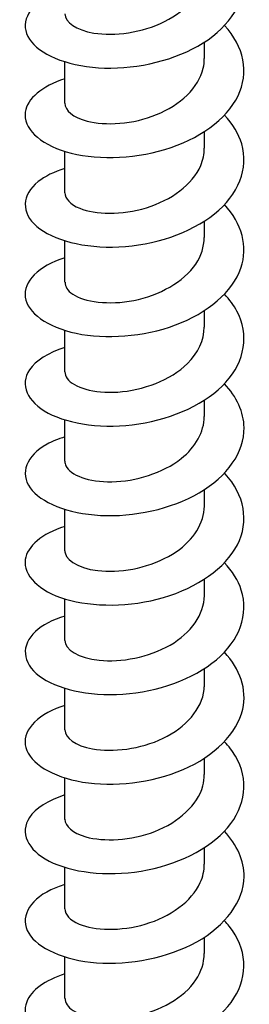
# Model space of a CAD drawing. Units: millimetres. Extents: x -55 to 120, y -744 to 0.
# Drawn here: x 111 to 119, y -527 to -491 of the extents above; entities that cross this region are included whole.
import ezdxf

# ---------------------------------------------------------------- set-up
doc = ezdxf.new("R2010")
doc.units = ezdxf.units.MM

# ---------------------------------------------------------------- blocks, each defined once
blk = doc.blocks.new('ESCRFTZ80X350-ISO')
for p, q in [((2.55, 107.963), (2.55, 108.562)), ((-2.55, 106.33), (-2.55, 107.843)), ((2.55, 104.697), (2.55, 105.296)), ((-2.55, 103.064), (-2.55, 104.577)), ((2.55, 101.431), (2.55, 102.03)), ((-2.55, 99.798), (-2.55, 101.311)), ((2.55, 98.165), (2.55, 98.764)), ((-2.55, 96.532), (-2.55, 98.045)), ((2.55, 94.899), (2.55, 95.498)), ((-2.55, 93.266), (-2.55, 94.779)), ((2.55, 91.633), (2.55, 92.232)), ((-2.55, 90), (-2.55, 91.513)), ((2.55, 88.367), (2.55, 88.966)), ((-2.55, 86.734), (-2.55, 88.247)), ((2.55, 85.101), (2.55, 85.7)), ((-2.55, 83.468), (-2.55, 84.981)), ((2.55, 81.835), (2.55, 82.434)), ((-2.55, 80.202), (-2.55, 81.715)), ((2.55, 78.569), (2.55, 79.168)), ((-2.55, 76.936), (-2.55, 78.449)), ((2.55, 75.303), (2.55, 75.902)), ((-2.55, 73.67), (-2.55, 75.183))]:
    blk.add_line(p, q)
for points, knots in [([(-2.547, 110.485), (-2.823, 110.401), (-3.069, 110.296), (-3.273, 110.174), (-4.004, 109.739), (-4.195, 109.096), (-3.769, 108.57), (-3.344, 108.044), (-2.315, 107.652), (-1.093, 107.617), (0.129, 107.581), (1.511, 107.908), (2.502, 108.531), (3.492, 109.154), (4.066, 110.063), (3.994, 110.959), (3.952, 111.477), (3.695, 111.985), (3.278, 112.429)], [468.003156, 468.003156, 468.003156, 468.003156, 468.270425, 468.270425, 468.270425, 469.223879, 469.223879, 469.223879, 470.176805, 470.176805, 470.176805, 471.129213, 471.129213, 471.129213, 472.081115, 472.081115, 472.081115, 472.631371, 472.631371, 472.631371, 472.631371]), ([(-2.549, 109.597), (-2.543, 109.296), (-2.141, 109), (-1.485, 108.893), (-0.748, 108.773), (0.279, 108.905), (1.097, 109.315), (1.914, 109.724), (2.49, 110.402), (2.545, 111.108), (2.548, 111.149), (2.55, 111.189), (2.55, 111.229)], [468.882704, 468.882704, 468.882704, 468.882704, 469.831965, 469.831965, 469.831965, 470.89804, 470.89804, 470.89804, 471.963478, 471.963478, 471.963478, 472.024296, 472.024296, 472.024296, 472.024296]), ([(-2.548, 107.221), (-3.383, 106.959), (-3.925, 106.496), (-3.992, 106.01), (-4.071, 105.44), (-3.497, 104.857), (-2.501, 104.563), (-1.506, 104.268), (-0.117, 104.273), (1.108, 104.643), (2.333, 105.012), (3.36, 105.74), (3.779, 106.601), (4.19, 107.448), (4, 108.407), (3.285, 109.165)], [461.719971, 461.719971, 461.719971, 461.719971, 462.537927, 462.537927, 462.537927, 463.494804, 463.494804, 463.494804, 464.451081, 464.451081, 464.451081, 465.406769, 465.406769, 465.406769, 466.348185, 466.348185, 466.348185, 466.348185]), ([(-2.546, 106.331), (-2.539, 106.071), (-2.248, 105.812), (-1.737, 105.679), (-1.07, 105.507), (-0.058, 105.566), (0.805, 105.917), (1.667, 106.268), (2.346, 106.904), (2.509, 107.606), (2.536, 107.724), (2.549, 107.844), (2.547, 107.963)], [462.599518, 462.599518, 462.599518, 462.599518, 463.4212, 463.4212, 463.4212, 464.491448, 464.491448, 464.491448, 465.560959, 465.560959, 465.560959, 465.741111, 465.741111, 465.741111, 465.741111]), ([(-2.545, 103.952), (-2.942, 103.83), (-3.277, 103.666), (-3.521, 103.472), (-4.129, 102.987), (-4.149, 102.331), (-3.572, 101.836), (-2.995, 101.342), (-1.838, 101.029), (-0.57, 101.09), (0.697, 101.151), (2.04, 101.589), (2.917, 102.294), (3.792, 102.999), (4.177, 103.956), (3.916, 104.845), (3.806, 105.217), (3.585, 105.574), (3.279, 105.896)], [455.436786, 455.436786, 455.436786, 455.436786, 455.821949, 455.821949, 455.821949, 456.783373, 456.783373, 456.783373, 457.74411, 457.74411, 457.74411, 458.704172, 458.704172, 458.704172, 459.663572, 459.663572, 459.663572, 460.065, 460.065, 460.065, 460.065]), ([(-2.542, 103.065), (-2.539, 102.853), (-2.354, 102.642), (-2.004, 102.5), (-1.438, 102.272), (-0.466, 102.243), (0.434, 102.519), (1.334, 102.795), (2.124, 103.372), (2.416, 104.057), (2.505, 104.265), (2.546, 104.481), (2.544, 104.697)], [456.316333, 456.316333, 456.316333, 456.316333, 456.98328, 456.98328, 456.98328, 458.058309, 458.058309, 458.058309, 459.132499, 459.132499, 459.132499, 459.457926, 459.457926, 459.457926, 459.457926]), ([(-2.55, 100.69), (-3.516, 100.391), (-4.07, 99.817), (-3.992, 99.257), (-3.915, 98.694), (-3.201, 98.163), (-2.134, 97.938), (-1.067, 97.713), (0.327, 97.805), (1.497, 98.242), (2.665, 98.678), (3.58, 99.45), (3.883, 100.319), (4.155, 101.101), (3.923, 101.947), (3.283, 102.633)], [449.1536, 449.1536, 449.1536, 449.1536, 450.094646, 450.094646, 450.094646, 451.041218, 451.041218, 451.041218, 451.987611, 451.987611, 451.987611, 452.931862, 452.931862, 452.931862, 453.781815, 453.781815, 453.781815, 453.781815]), ([(-2.541, 99.798), (-2.542, 99.645), (-2.45, 99.493), (-2.26, 99.367), (-1.835, 99.084), (-0.941, 98.956), (-0.023, 99.138), (0.894, 99.32), (1.797, 99.813), (2.237, 100.465), (2.441, 100.767), (2.542, 101.099), (2.541, 101.431)], [450.033148, 450.033148, 450.033148, 450.033148, 450.514452, 450.514452, 450.514452, 451.594901, 451.594901, 451.594901, 452.674401, 452.674401, 452.674401, 453.17474, 453.17474, 453.17474, 453.17474]), ([(-2.545, 97.421), (-3.151, 97.231), (-3.613, 96.94), (-3.837, 96.605), (-4.194, 96.07), (-3.933, 95.438), (-3.157, 95.027), (-2.381, 94.615), (-1.11, 94.438), (0.153, 94.63), (1.415, 94.822), (2.637, 95.383), (3.335, 96.155), (4.032, 96.927), (4.188, 97.895), (3.74, 98.741), (3.625, 98.96), (3.469, 99.169), (3.282, 99.365)], [442.870415, 442.870415, 442.870415, 442.870415, 443.463389, 443.463389, 443.463389, 444.411293, 444.411293, 444.411293, 445.358999, 445.358999, 445.358999, 446.306509, 446.306509, 446.306509, 447.253826, 447.253826, 447.253826, 447.498629, 447.498629, 447.498629, 447.498629]), ([(-2.545, 96.532), (-2.547, 96.448), (-2.52, 96.364), (-2.461, 96.284), (-2.224, 95.965), (-1.49, 95.735), (-0.614, 95.794), (0.297, 95.854), (1.321, 96.234), (1.933, 96.836), (2.327, 97.223), (2.538, 97.695), (2.543, 98.166)], [443.749962, 443.749962, 443.749962, 443.749962, 444.015041, 444.015041, 444.015041, 445.077756, 445.077756, 445.077756, 446.181111, 446.181111, 446.181111, 446.891555, 446.891555, 446.891555, 446.891555]), ([(-2.548, 94.155), (-2.79, 94.082), (-3.009, 93.992), (-3.198, 93.888), (-3.958, 93.468), (-4.196, 92.833), (-3.816, 92.301), (-3.436, 91.768), (-2.449, 91.356), (-1.246, 91.293), (-0.044, 91.23), (1.343, 91.521), (2.364, 92.117), (3.384, 92.713), (4.013, 93.602), (4, 94.497), (3.992, 95.06), (3.73, 95.618), (3.279, 96.099)], [436.58723, 436.58723, 436.58723, 436.58723, 436.822267, 436.822267, 436.822267, 437.771639, 437.771639, 437.771639, 438.720792, 438.720792, 438.720792, 439.669731, 439.669731, 439.669731, 440.618457, 440.618457, 440.618457, 441.215444, 441.215444, 441.215444, 441.215444]), ([(-2.548, 93.266), (-2.549, 93.209), (-2.536, 93.153), (-2.509, 93.098), (-2.349, 92.769), (-1.68, 92.503), (-0.826, 92.519), (0.028, 92.534), (1.033, 92.836), (1.705, 93.368), (2.235, 93.789), (2.54, 94.344), (2.546, 94.9)], [437.466777, 437.466777, 437.466777, 437.466777, 437.645466, 437.645466, 437.645466, 438.707723, 438.707723, 438.707723, 439.769711, 439.769711, 439.769711, 440.60837, 440.60837, 440.60837, 440.60837]), ([(-2.548, 90.891), (-3.382, 90.629), (-3.924, 90.167), (-3.992, 89.681), (-4.071, 89.115), (-3.506, 88.536), (-2.522, 88.239), (-1.539, 87.942), (-0.162, 87.94), (1.06, 88.298), (2.282, 88.657), (3.317, 89.371), (3.754, 90.222), (4.191, 91.073), (4.019, 92.044), (3.307, 92.813), (3.3, 92.82), (3.292, 92.828), (3.285, 92.835)], [430.304044, 430.304044, 430.304044, 430.304044, 431.121303, 431.121303, 431.121303, 432.072041, 432.072041, 432.072041, 433.022545, 433.022545, 433.022545, 433.972817, 433.972817, 433.972817, 434.922859, 434.922859, 434.922859, 434.932259, 434.932259, 434.932259, 434.932259]), ([(-2.549, 90), (-2.55, 89.974), (-2.547, 89.948), (-2.541, 89.922), (-2.467, 89.586), (-1.874, 89.285), (-1.05, 89.255), (-0.226, 89.224), (0.796, 89.472), (1.521, 89.968), (2.157, 90.402), (2.543, 91.016), (2.549, 91.634)], [431.183592, 431.183592, 431.183592, 431.183592, 431.266039, 431.266039, 431.266039, 432.329997, 432.329997, 432.329997, 433.393662, 433.393662, 433.393662, 434.325184, 434.325184, 434.325184, 434.325184]), ([(-2.545, 87.622), (-2.996, 87.483), (-3.368, 87.289), (-3.617, 87.06), (-4.159, 86.562), (-4.11, 85.914), (-3.488, 85.439), (-2.867, 84.965), (-1.69, 84.682), (-0.428, 84.768), (0.834, 84.855), (2.148, 85.313), (2.991, 86.026), (3.834, 86.739), (4.183, 87.692), (3.899, 88.57), (3.785, 88.923), (3.571, 89.26), (3.279, 89.567)], [424.020859, 424.020859, 424.020859, 424.020859, 424.459318, 424.459318, 424.459318, 425.411781, 425.411781, 425.411781, 426.363988, 426.363988, 426.363988, 427.315944, 427.315944, 427.315944, 428.26765, 428.26765, 428.26765, 428.649073, 428.649073, 428.649073, 428.649073]), ([(-2.55, 86.734), (-2.548, 86.404), (-2.052, 86.083), (-1.288, 86.005), (-0.506, 85.926), (0.524, 86.112), (1.302, 86.564), (2.059, 87.002), (2.548, 87.681), (2.55, 88.367)], [424.900406, 424.900406, 424.900406, 424.900406, 425.941707, 425.941707, 425.941707, 427.007192, 427.007192, 427.007192, 428.041999, 428.041999, 428.041999, 428.041999]), ([(-2.55, 84.359), (-2.598, 84.345), (-2.646, 84.329), (-2.692, 84.313), (-3.633, 83.984), (-4.125, 83.384), (-3.97, 82.82), (-3.816, 82.257), (-3.019, 81.748), (-1.9, 81.564), (-0.781, 81.381), (0.631, 81.532), (1.772, 82.022), (2.911, 82.512), (3.749, 83.334), (3.95, 84.224), (4.111, 84.938), (3.858, 85.685), (3.282, 86.303)], [417.737674, 417.737674, 417.737674, 417.737674, 417.784699, 417.784699, 417.784699, 418.739028, 418.739028, 418.739028, 419.693081, 419.693081, 419.693081, 420.646861, 420.646861, 420.646861, 421.600372, 421.600372, 421.600372, 422.365888, 422.365888, 422.365888, 422.365888]), ([(-2.548, 83.469), (-2.542, 83.176), (-2.163, 82.887), (-1.535, 82.774), (-0.811, 82.643), (0.215, 82.761), (1.043, 83.161), (1.871, 83.56), (2.467, 84.231), (2.541, 84.938), (2.547, 84.992), (2.55, 85.047), (2.549, 85.101)], [418.617221, 418.617221, 418.617221, 418.617221, 419.541986, 419.541986, 419.541986, 420.609437, 420.609437, 420.609437, 421.67655, 421.67655, 421.67655, 421.758814, 421.758814, 421.758814, 421.758814]), ([(-2.545, 81.091), (-3.157, 80.899), (-3.621, 80.605), (-3.843, 80.266), (-4.197, 79.725), (-3.92, 79.089), (-3.123, 78.68), (-2.327, 78.271), (-1.033, 78.104), (0.239, 78.314), (1.51, 78.523), (2.726, 79.107), (3.398, 79.898), (4.07, 80.688), (4.18, 81.668), (3.685, 82.511), (3.577, 82.694), (3.442, 82.87), (3.283, 83.036)], [411.454488, 411.454488, 411.454488, 411.454488, 412.05278, 412.05278, 412.05278, 413.008823, 413.008823, 413.008823, 413.964573, 413.964573, 413.964573, 414.920032, 414.920032, 414.920032, 415.875204, 415.875204, 415.875204, 416.082703, 416.082703, 416.082703, 416.082703]), ([(-2.545, 80.203), (-2.539, 79.951), (-2.267, 79.7), (-1.784, 79.564), (-1.134, 79.382), (-0.129, 79.426), (0.741, 79.763), (1.61, 80.101), (2.309, 80.727), (2.496, 81.425), (2.532, 81.561), (2.548, 81.698), (2.547, 81.835)], [412.334036, 412.334036, 412.334036, 412.334036, 413.129952, 413.129952, 413.129952, 414.199517, 414.199517, 414.199517, 415.26872, 415.26872, 415.26872, 415.475628, 415.475628, 415.475628, 415.475628]), ([(-2.549, 77.826), (-2.735, 77.769), (-2.907, 77.703), (-3.062, 77.628), (-3.884, 77.229), (-4.194, 76.595), (-3.866, 76.048), (-3.539, 75.501), (-2.583, 75.061), (-1.385, 74.972), (-0.187, 74.882), (1.221, 75.151), (2.272, 75.735), (3.322, 76.319), (3.988, 77.209), (4, 78.111), (4.008, 78.693), (3.744, 79.272), (3.279, 79.77)], [405.171303, 405.171303, 405.171303, 405.171303, 405.352016, 405.352016, 405.352016, 406.310196, 406.310196, 406.310196, 407.268062, 407.268062, 407.268062, 408.225616, 408.225616, 408.225616, 409.182862, 409.182862, 409.182862, 409.799518, 409.799518, 409.799518, 409.799518]), ([(-2.542, 76.937), (-2.539, 76.73), (-2.362, 76.522), (-2.024, 76.381), (-1.47, 76.149), (-0.507, 76.112), (0.393, 76.379), (1.293, 76.646), (2.093, 77.213), (2.4, 77.893), (2.499, 78.112), (2.546, 78.34), (2.544, 78.569)], [406.05085, 406.05085, 406.05085, 406.05085, 406.704705, 406.704705, 406.704705, 407.776536, 407.776536, 407.776536, 408.847978, 408.847978, 408.847978, 409.192443, 409.192443, 409.192443, 409.192443]), ([(-2.546, 74.56), (-3.268, 74.333), (-3.78, 73.959), (-3.941, 73.545), (-4.16, 72.983), (-3.727, 72.366), (-2.819, 72.011), (-1.911, 71.657), (-0.553, 71.578), (0.707, 71.875), (1.966, 72.172), (3.092, 72.84), (3.63, 73.677), (4.167, 74.513), (4.102, 75.499), (3.46, 76.304), (3.406, 76.373), (3.347, 76.44), (3.285, 76.505)], [398.888118, 398.888118, 398.888118, 398.888118, 399.596159, 399.596159, 399.596159, 400.556291, 400.556291, 400.556291, 401.51609, 401.51609, 401.51609, 402.475558, 402.475558, 402.475558, 403.4347, 403.4347, 403.4347, 403.516332, 403.516332, 403.516332, 403.516332]), ([(-2.541, 73.67), (-2.542, 73.512), (-2.443, 73.355), (-2.241, 73.226), (-1.805, 72.949), (-0.91, 72.829), (0.003, 73.015), (0.916, 73.202), (1.809, 73.696), (2.243, 74.345), (2.443, 74.645), (2.542, 74.974), (2.541, 75.303)], [399.767665, 399.767665, 399.767665, 399.767665, 400.265326, 400.265326, 400.265326, 401.339577, 401.339577, 401.339577, 402.413414, 402.413414, 402.413414, 402.909258, 402.909258, 402.909258, 402.909258])]:
    blk.add_open_spline(points, degree=3, knots=knots)

msp = doc.modelspace()

# ---------------------------------------------------------------- block references
msp.add_blockref('ESCRFTZ80X350-ISO', (115.2, -600.715))

doc.saveas('drawing.dxf')
